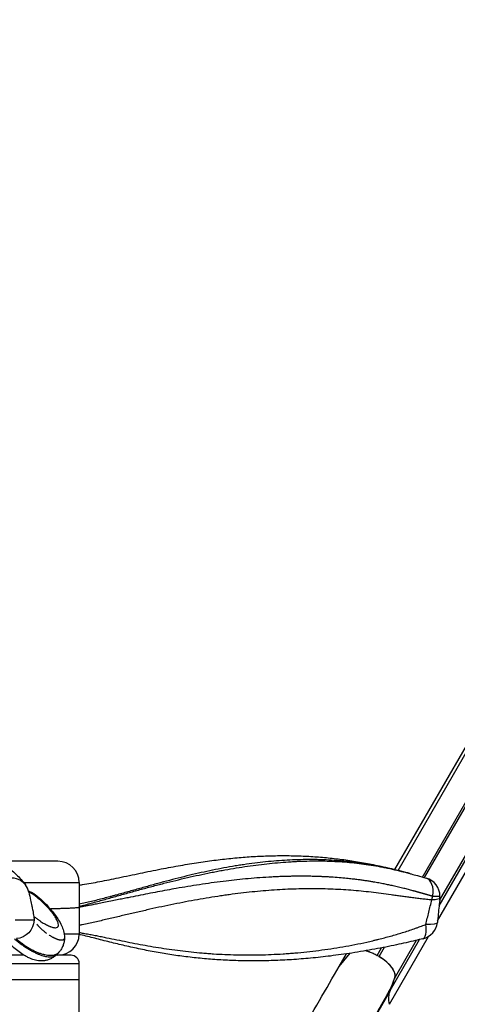
# Model space of a CAD drawing. Units: millimetres. Extents: x 97285 to 122571, y 266268 to 272128.
# Drawn here: x 99273 to 99810, y 270255 to 271461 of the extents above; entities that cross this region are included whole.
import ezdxf

# ---------------------------------------------------------------- set-up
doc = ezdxf.new("R2010")
doc.units = ezdxf.units.MM
doc.styles.get("Standard").update_dxf_attribs({"font": 'arial.ttf'})
doc.dimstyles.new('ISO-25', dxfattribs={"dimtxt": 2.5, "dimasz": 2.5, "dimexe": 1.25, "dimexo": 0.625, "dimtad": 1, "dimtxsty": 'Standard', "dimcen": 2.5, "dimadec": 0, "dimazin": 0, "dimtfac": 1, "dimtmove": 0, "dimatfit": 3, "dimfxl": 1, "dimarcsym": 0})

# ---------------------------------------------------------------- blocks, each defined once
blk = doc.blocks.new('*D2')
at = {"color": 0, "lineweight": -2, "transparency": 16777216}
for p, q in [((97708.5, 271744.8), (97708.5, 271866.1)), ((97928.5, 271864.8), (107060.6, 271864.8)), ((107280.6, 271744.8), (107280.6, 271866.1))]:
    blk.add_line(p, q, dxfattribs=at)
at = {"color": 0, "transparency": 16777216}
for points in [[(97928.5, 271901.5), (97928.5, 271828.2), (97708.5, 271864.8)], [(107060.6, 271901.5), (107060.6, 271828.2), (107280.6, 271864.8)]]:
    blk.add_solid(points, dxfattribs=at)
at = {"layer": 'Defpoints', "color": 0, "transparency": 16777216}
for p in [(107280.6, 271864.8), (107280.6, 270678.2), (97708.5, 268450.1)]:
    blk.add_point(p, dxfattribs=at)
at = {"color": 0, "transparency": 16777216, "insert": (102494.6, 271996.9), "char_height": 200, "attachment_point": 5}
blk.add_mtext('955', dxfattribs=at)
blk = doc.blocks.new('*D3')
at = {"color": 0, "lineweight": -2, "transparency": 16777216}
for p, q in [((97668.8, 271743.7), (97547.5, 271743.7)), ((97548.8, 271523.7), (97548.8, 266488.3)), ((97668.8, 266268.3), (97547.5, 266268.3))]:
    blk.add_line(p, q, dxfattribs=at)
at = {"color": 0, "transparency": 16777216}
for points in [[(97512.1, 271523.7), (97585.4, 271523.7), (97548.8, 271743.7)], [(97512.1, 266488.3), (97585.4, 266488.3), (97548.8, 266268.3)]]:
    blk.add_solid(points, dxfattribs=at)
at = {"layer": 'Defpoints', "color": 0, "transparency": 16777216}
for p in [(106650.6, 271743.7), (97548.8, 266268.3), (104213, 266268.3)]:
    blk.add_point(p, dxfattribs=at)
at = {"color": 0, "transparency": 16777216, "insert": (97416.6, 269006), "char_height": 200, "attachment_point": 5, "rotation": 90}
blk.add_mtext('550', dxfattribs=at)

msp = doc.modelspace()

# ---------------------------------------------------------------- linework, layer by layer
for p, q in [((99736.949, 270418.706), (100178.104, 271182.809)), ((99766.77, 270410.585), (100211.81, 271181.417)), ((99769.526, 270409.815), (100214.211, 271180.031)), ((99733.196, 270419.661), (100162.701, 271163.585)), ((99787.96, 270381.973), (100232.269, 271151.537)), ((99787.312, 270375.407), (100225.739, 271134.786)), ((99785.325, 270356.78), (100223.626, 271115.939)), ((99319.973, 270429.838), (99248.484, 270429.838)), ((99278.005, 270403.838), (99345.973, 270403.838)), ((99345.973, 270403.838), (99345.973, 270373.342)), ((99345.973, 270373.342), (99345.973, 270340.653)), ((99345.973, 270340.653), (99327.642, 270340.653)), ((99726.317, 270254.574), (99774.387, 270337.835)), ((99727.345, 270271.541), (99763.364, 270333.929)), ((99732.764, 270286.369), (99759.727, 270333.07)), ((99664.713, 270301.054), (99678.127, 270317.084)), ((99664.731, 270301.076), (99673.58, 270316.403)), ((99711.328, 270314.556), (99716.654, 270323.781)), ((99713.728, 270313.17), (99720.264, 270324.491)), ((99180.891, 270304.653), (99346.051, 270304.653)), ((99278.587, 270314.653), (99190.891, 270314.653)), ((99336.051, 270314.653), (99317.541, 270314.653)), ((99346.051, 270284.653), (99346.051, 270304.653)), ((99713.725, 270313.172), (99711.324, 270314.558)), ((99346.053, 270070.133), (99346.053, 270284.653)), ((99727.345, 270271.541), (99732.764, 270286.369)), ((99727.345, 270271.541), (99680.219, 270189.917))]:
    msp.add_line(p, q)
for centre, radius, start, end in [((99319.973, 270403.838), 26, 0, 90), ((99261.603, 270387.034), 23.285, 12.741777, 36.936928), ((99765.04, 270386.89), 23.285, 0, 74.359184), ((99765.04, 270386.89), 23.285, 354.583061, 0), ((99761.979, 270357.538), 23.285, 283.512699, 353.550104), ((99319.973, 270340.653), 26, 270, 0), ((99336.051, 270304.653), 10, 0, 90)]:
    msp.add_arc(centre, radius, start, end)
at = {"extrusion": (0, 0, -1)}
for centre, major_axis, ratio, start_param, end_param in [((99261.603, 270387.034), (-18.611, -13.993), 0.96135098, 2.1375822, 3.14159265), ((99765.04, 270386.89), (23.181, -2.198), 0.16136727, 0, 0.94463015), ((99267.726, 270357.682), (19.759, 12.319), 0.96720641, 0.57258876, 2.05400606), ((99267.726, 270357.682), (19.759, 12.319), 0.96720641, 0.3814327, 0.57258876), ((99761.979, 270357.538), (23.137, -2.616), 0.19098722, -0.00000227, 1.15302077), ((99815.797, 270225.505), (-86.603, 50), 0.5, -0.40204473, -0.08726646)]:
    msp.add_ellipse(centre, major_axis=major_axis, ratio=ratio, start_param=start_param, end_param=end_param, dxfattribs=at)
for centre, major_axis, ratio, start_param, end_param in [((99765.04, 270386.89), (-6.278, -22.423), 0.60012762, 1.73725982, 3.14158937), ((99765.04, 270386.89), (-6.278, -22.423), 0.60012762, 1.54613561, 1.73725982), ((99761.979, 270357.538), (5.441, -22.64), 0.33757968, -0.00000474, 1.26338633), ((99706.228, 270300.18), (25.981, -15), 0.5, 0.08726646, 1.57091901), ((99651.592, 270145.775), (151.163, 261.823), 0.00000001, -1.00701487, -1.00394157)]:
    msp.add_ellipse(centre, major_axis=major_axis, ratio=ratio, start_param=start_param, end_param=end_param)
for points, knots in [([(99208.504, 270429.051), (99209.564, 270430.123), (99210.728, 270431.111), (99213.188, 270432.851), (99214.485, 270433.604), (99217.113, 270434.852), (99218.446, 270435.347), (99221.078, 270436.11), (99222.379, 270436.373), (99224.92, 270436.717), (99226.157, 270436.789), (99228.58, 270436.794), (99229.755, 270436.714), (99232.088, 270436.439), (99233.227, 270436.23), (99235.54, 270435.699), (99236.692, 270435.363), (99239.142, 270434.537), (99240.393, 270434.036), (99243.07, 270432.843), (99244.47, 270432.134), (99247.7, 270430.35), (99249.505, 270429.235), (99253.451, 270426.601), (99255.61, 270425.036), (99259.821, 270421.744), (99261.846, 270420.06), (99266.037, 270416.368), (99268.253, 270414.309), (99272.424, 270410.136), (99274.349, 270408.107), (99277.632, 270404.321), (99278.944, 270402.716), (99280.213, 270401.029)], [0.01006381, 0.01006381, 0.01006381, 0.01006381, 8.19823072, 8.19823072, 16.41969584, 16.41969584, 24.69344235, 24.69344235, 33.1519987, 33.1519987, 42.01301735, 42.01301735, 51.59714118, 51.59714118, 62.34634557, 62.34634557, 74.8823187, 74.8823187, 90.44194995, 90.44194995, 109.6239442, 109.6239442, 135.49242423, 135.49242423, 166.1988663, 166.1988663, 193.87569639, 193.87569639, 223.1779846, 223.1779846, 248.57429919, 248.57429919, 265.54038856, 265.54038856, 265.54038856, 265.54038856]), ([(99345.973, 270400.584), (99347.316, 270400.794), (99348.659, 270401.008), (99357.112, 270402.386), (99364.193, 270403.672), (99378.995, 270406.526), (99386.711, 270408.102), (99403.182, 270411.52), (99411.929, 270413.369), (99429.324, 270416.979), (99437.974, 270418.741), (99454.534, 270421.967), (99462.454, 270423.441), (99477.753, 270426.117), (99485.141, 270427.331), (99499.649, 270429.531), (99506.775, 270430.524), (99520.788, 270432.278), (99527.676, 270433.045), (99541.24, 270434.36), (99547.919, 270434.911), (99561.228, 270435.811), (99567.86, 270436.158), (99580.992, 270436.633), (99587.494, 270436.763), (99600.418, 270436.812), (99606.842, 270436.73), (99619.662, 270436.353), (99626.062, 270436.055), (99638.804, 270435.239), (99645.15, 270434.721), (99657.849, 270433.461), (99664.201, 270432.714), (99676.925, 270430.992), (99683.296, 270430.011), (99696.12, 270427.806), (99702.572, 270426.575), (99715.699, 270423.839), (99722.371, 270422.321), (99736.559, 270418.853), (99744.073, 270416.871), (99751.58, 270414.782)], [5.71016716, 5.71016716, 5.71016716, 5.71016716, 10.00031392, 10.00031392, 32.73031451, 32.73031451, 57.72268858, 57.72268858, 86.34271796, 86.34271796, 114.93685711, 114.93685711, 141.37195277, 141.37195277, 166.27545437, 166.27545437, 190.52956021, 190.52956021, 214.23221166, 214.23221166, 237.47418236, 237.47418236, 260.82909712, 260.82909712, 284.03335705, 284.03335705, 307.27884901, 307.27884901, 330.77603134, 330.77603134, 354.4509991, 354.4509991, 378.53289814, 378.53289814, 403.09332062, 403.09332062, 428.36249453, 428.36249453, 454.87108227, 454.87108227, 485.08158678, 485.08158678, 485.08158678, 485.08158678]), ([(99751.578, 270414.783), (99749.841, 270415.266), (99748.105, 270415.741), (99742.577, 270417.223), (99738.782, 270418.198), (99731.169, 270420.058), (99727.351, 270420.942), (99721.595, 270422.198), (99719.671, 270422.604), (99715.815, 270423.393), (99713.883, 270423.775), (99708.072, 270424.884), (99704.178, 270425.573), (99696.346, 270426.848), (99692.406, 270427.435), (99684.477, 270428.503), (99680.487, 270428.985), (99668.433, 270430.271), (99660.287, 270430.915), (99647.882, 270431.55), (99643.716, 270431.707), (99638.468, 270431.833), (99637.416, 270431.855), (99635.309, 270431.891), (99632.144, 270431.936), (99628.966, 270431.948), (99618.342, 270431.92), (99609.749, 270431.672), (99592.36, 270430.729), (99583.565, 270430.033), (99565.76, 270428.196), (99556.752, 270427.056), (99546.489, 270425.528), (99545.347, 270425.355), (99543.06, 270425.002), (99539.627, 270424.462), (99536.185, 270423.894), (99529.292, 270422.72), (99524.683, 270421.887), (99515.435, 270420.125), (99510.797, 270419.195), (99501.489, 270417.245), (99496.82, 270416.225), (99487.45, 270414.099), (99482.749, 270412.993), (99473.313, 270410.705), (99468.578, 270409.522), (99459.073, 270407.089), (99454.302, 270405.838), (99444.723, 270403.279), (99439.914, 270401.972), (99430.256, 270399.316), (99425.407, 270397.967), (99415.665, 270395.245), (99410.772, 270393.873), (99400.94, 270391.13), (99396.001, 270389.759), (99389.797, 270388.063), (99388.555, 270387.725), (99386.067, 270387.052), (99384.821, 270386.716), (99381.081, 270385.714), (99378.583, 270385.053), (99371.072, 270383.094), (99366.045, 270381.823), (99358.473, 270379.998), (99355.944, 270379.403), (99350.936, 270378.259), (99348.457, 270377.709), (99345.973, 270377.176)], [0.048186004, 0.048186004, 0.048186004, 0.048186004, 0.0625, 0.0625, 0.09375, 0.09375, 0.125, 0.125, 0.140625, 0.140625, 0.15625, 0.15625, 0.1875, 0.1875, 0.21875, 0.21875, 0.25, 0.25, 0.3125, 0.3125, 0.34375, 0.34375, 0.3515625, 0.3515625, 0.359375, 0.375, 0.375, 0.4375, 0.4375, 0.5, 0.5, 0.5625, 0.5625, 0.5703125, 0.5703125, 0.578125, 0.59375, 0.59375, 0.625, 0.625, 0.65625, 0.65625, 0.6875, 0.6875, 0.71875, 0.71875, 0.75, 0.75, 0.78125, 0.78125, 0.8125, 0.8125, 0.84375, 0.84375, 0.875, 0.875, 0.90625, 0.90625, 0.9140625, 0.9140625, 0.921875, 0.921875, 0.9375, 0.9375, 0.96875, 0.96875, 0.984375, 0.984375, 0.999628768, 0.999628768, 0.999628768, 0.999628768]), ([(99345.973, 270374.687), (99348.45, 270375.302), (99350.922, 270375.931), (99355.913, 270377.227), (99358.432, 270377.894), (99363.462, 270379.243), (99365.973, 270379.925), (99370.985, 270381.299), (99373.487, 270381.99), (99380.983, 270384.072), (99385.965, 270385.47), (99393.418, 270387.559), (99395.899, 270388.255), (99400.854, 270389.641), (99403.328, 270390.332), (99410.739, 270392.394), (99415.666, 270393.755), (99425.494, 270396.436), (99430.391, 270397.754), (99440.149, 270400.338), (99445.011, 270401.603), (99454.701, 270404.072), (99459.529, 270405.275), (99473.963, 270408.786), (99483.518, 270410.991), (99497.75, 270414.067), (99502.478, 270415.053), (99509.544, 270416.473), (99513.071, 270417.167), (99516.589, 270417.838), (99518.932, 270418.28), (99520.102, 270418.499), (99530.624, 270420.44), (99539.866, 270421.987), (99558.132, 270424.706), (99567.156, 270425.877), (99584.992, 270427.825), (99593.803, 270428.602), (99604.687, 270429.314), (99606.857, 270429.443), (99610.103, 270429.618), (99611.184, 270429.673), (99613.342, 270429.776), (99614.419, 270429.825), (99619.795, 270430.05), (99624.058, 270430.176), (99632.512, 270430.321), (99636.703, 270430.34), (99645.015, 270430.269), (99649.136, 270430.179), (99657.314, 270429.889), (99661.371, 270429.69), (99669.424, 270429.181), (99673.42, 270428.871), (99681.358, 270428.14), (99685.3, 270427.719), (99693.137, 270426.765), (99697.032, 270426.232), (99704.786, 270425.056), (99708.644, 270424.412), (99714.412, 270423.363), (99716.332, 270423), (99720.167, 270422.246), (99722.083, 270421.856), (99727.826, 270420.644), (99731.645, 270419.784), (99739.287, 270417.966), (99743.109, 270417.007), (99748.865, 270415.503), (99750.787, 270414.991), (99752.847, 270414.433), (99752.978, 270414.397), (99753.11, 270414.362)], [0.000356206, 0.000356206, 0.000356206, 0.000356206, 0.015625, 0.015625, 0.03125, 0.03125, 0.046875, 0.046875, 0.0625, 0.0625, 0.09375, 0.09375, 0.109375, 0.109375, 0.125, 0.125, 0.15625, 0.15625, 0.1875, 0.1875, 0.21875, 0.21875, 0.25, 0.25, 0.3125, 0.3125, 0.34375, 0.34375, 0.359375, 0.3671875, 0.3671875, 0.375, 0.375, 0.4375, 0.4375, 0.5, 0.5, 0.5625, 0.5625, 0.578125, 0.578125, 0.5859375, 0.5859375, 0.59375, 0.59375, 0.625, 0.625, 0.65625, 0.65625, 0.6875, 0.6875, 0.71875, 0.71875, 0.75, 0.75, 0.78125, 0.78125, 0.8125, 0.8125, 0.84375, 0.84375, 0.859375, 0.859375, 0.875, 0.875, 0.90625, 0.90625, 0.9375, 0.9375, 0.953125, 0.953125, 0.954190374, 0.954190374, 0.954190374, 0.954190374]), ([(99779.351, 270386.89), (99779.177, 270386.941), (99778.829, 270387.042), (99778.305, 270387.195), (99777.777, 270387.35), (99777.244, 270387.505), (99776.706, 270387.662), (99776.164, 270387.819), (99775.617, 270387.978), (99775.066, 270388.139), (99774.51, 270388.3), (99773.95, 270388.463), (99773.385, 270388.626), (99772.816, 270388.791), (99772.242, 270388.957), (99771.663, 270389.124), (99771.08, 270389.292), (99770.493, 270389.462), (99769.9, 270389.632), (99769.304, 270389.804), (99768.702, 270389.976), (99768.096, 270390.15), (99767.485, 270390.324), (99766.87, 270390.499), (99766.25, 270390.676), (99765.625, 270390.853), (99764.996, 270391.032), (99764.361, 270391.211), (99763.723, 270391.391), (99763.079, 270391.572), (99762.431, 270391.753), (99761.778, 270391.936), (99761.121, 270392.119), (99760.459, 270392.303), (99759.792, 270392.487), (99759.12, 270392.673), (99758.444, 270392.859), (99757.762, 270393.045), (99757.076, 270393.233), (99756.385, 270393.42), (99755.69, 270393.609), (99753.438, 270394.216), (99749.496, 270395.258), (99743.73, 270396.724), (99737.536, 270398.229), (99731.437, 270399.63), (99725.458, 270400.926), (99719.629, 270402.119), (99713.446, 270403.302), (99707.734, 270404.313), (99702.537, 270405.171), (99697.898, 270405.891), (99693.011, 270406.6), (99687.871, 270407.29), (99682.082, 270408.004), (99675.234, 270408.759), (99666.901, 270409.553), (99658.83, 270410.178), (99651.782, 270410.618), (99646.544, 270410.891), (99642.072, 270411.086), (99638.382, 270411.219), (99635.482, 270411.307), (99633.382, 270411.361), (99631.151, 270411.412), (99628.533, 270411.463), (99625.267, 270411.509), (99622.037, 270411.537), (99618.843, 270411.548), (99615.688, 270411.542), (99612.573, 270411.522), (99609.499, 270411.487), (99606.466, 270411.439), (99603.474, 270411.377), (99600.525, 270411.303), (99597.618, 270411.218), (99594.754, 270411.122), (99591.933, 270411.016), (99589.155, 270410.901), (99586.421, 270410.776), (99583.731, 270410.644), (99581.086, 270410.504), (99574.526, 270410.135), (99564.146, 270409.433), (99550.001, 270408.222), (99536.26, 270406.821), (99522.33, 270405.192), (99508.138, 270403.328), (99493.612, 270401.217), (99479.311, 270398.957), (99466.052, 270396.711), (99453.696, 270394.507), (99442.098, 270392.354), (99430.284, 270390.083), (99418.256, 270387.706), (99408.051, 270385.649), (99399.492, 270383.912), (99392.392, 270382.468), (99384.507, 270380.867), (99377.757, 270379.508), (99372.482, 270378.461), (99369.016, 270377.779), (99365.759, 270377.145), (99362.711, 270376.56), (99359.872, 270376.022), (99357.243, 270375.532), (99354.824, 270375.089), (99352.614, 270374.691), (99350.614, 270374.337), (99348.823, 270374.025), (99347.3, 270373.764), (99346.373, 270373.607), (99345.973, 270373.54)], [0, 0, 0, 0, 0.001310312, 0.002633203, 0.003968701, 0.005316836, 0.006677639, 0.008051138, 0.009437365, 0.010836348, 0.012248118, 0.013672705, 0.015110138, 0.016560448, 0.018023663, 0.019499814, 0.02098893, 0.022491039, 0.024006171, 0.025534354, 0.027075617, 0.028629988, 0.030197494, 0.031778164, 0.033372023, 0.034979099, 0.036599418, 0.038232961, 0.039879715, 0.041539705, 0.043212954, 0.044899485, 0.04659932, 0.048312483, 0.050038994, 0.051778875, 0.053532146, 0.055298828, 0.05707894, 0.058872502, 0.060679532, 0.062500049, 0.076423844, 0.091475223, 0.107664433, 0.125000098, 0.13931088, 0.154497032, 0.170559854, 0.187500214, 0.198828324, 0.210741382, 0.223240388, 0.236326387, 0.250000524, 0.267247781, 0.2880754, 0.312500781, 0.327225646, 0.340027009, 0.350899086, 0.359836683, 0.366835293, 0.371891221, 0.375001697, 0.382917156, 0.390723607, 0.398420967, 0.406008939, 0.413481662, 0.42083672, 0.428074378, 0.435194887, 0.442198488, 0.449085405, 0.45585585, 0.462510022, 0.469048106, 0.475470271, 0.481776677, 0.487967469, 0.494042778, 0.500002726, 0.533067806, 0.564914645, 0.595556216, 0.625001533, 0.657322254, 0.688918201, 0.719806321, 0.750000141, 0.774297855, 0.798947523, 0.823951592, 0.849309537, 0.874999668, 0.88821733, 0.903046023, 0.919477254, 0.937499704, 0.945117732, 0.952295201, 0.959032644, 0.965330692, 0.971190073, 0.976611606, 0.981596191, 0.986144797, 0.99025844, 0.993938164, 0.997185013, 0.999647739, 0.999647739, 0.999647739, 0.999647739]), ([(99753.11, 270414.361), (99755.632, 270413.676), (99758.16, 270412.981), (99764.216, 270411.302), (99767.754, 270410.311), (99771.318, 270409.313)], [0, 0, 0, 0, 10.0001057, 10.0001057, 23.88420548, 23.88420548, 23.88420548, 23.88420548]), ([(99284.012, 270393.357), (99284.461, 270393.229), (99284.904, 270393.088), (99285.966, 270392.711), (99286.58, 270392.461), (99287.484, 270392.045), (99287.783, 270391.899), (99288.227, 270391.669), (99288.374, 270391.591), (99288.668, 270391.43), (99288.813, 270391.348), (99289.531, 270390.934), (99290.084, 270390.579), (99290.619, 270390.201)], [0.081213063, 0.081213063, 0.081213063, 0.081213063, 0.125, 0.125, 0.1875, 0.1875, 0.21875, 0.21875, 0.234375, 0.234375, 0.25, 0.25, 0.31204511, 0.31204511, 0.31204511, 0.31204511]), ([(99290.5, 270362.002), (99290.783, 270361.857), (99291.077, 270361.683), (99291.694, 270361.29), (99292.015, 270361.071), (99292.684, 270360.602), (99293.032, 270360.351), (99293.751, 270359.829), (99294.122, 270359.557), (99294.885, 270359.001), (99295.276, 270358.716), (99296.074, 270358.141), (99296.481, 270357.851), (99297.308, 270357.269), (99297.728, 270356.978), (99298.576, 270356.4), (99299.004, 270356.113), (99300.295, 270355.264), (99301.166, 270354.713), (99302.903, 270353.661), (99303.769, 270353.161), (99305.476, 270352.225), (99306.316, 270351.79), (99307.955, 270350.991), (99308.753, 270350.629), (99309.909, 270350.144), (99310.288, 270349.993), (99310.844, 270349.781), (99311.028, 270349.712), (99311.391, 270349.581), (99311.57, 270349.518), (99312.457, 270349.216), (99313.133, 270349.016), (99314.409, 270348.702), (99315.009, 270348.587), (99316.127, 270348.446), (99316.645, 270348.418), (99318.067, 270348.468), (99318.838, 270348.676), (99319.706, 270349.253), (99319.947, 270349.489), (99320.234, 270349.909), (99320.318, 270350.06), (99320.459, 270350.384), (99320.517, 270350.557), (99320.743, 270351.475), (99320.718, 270352.381), (99320.246, 270354.522), (99319.8, 270355.757), (99318.476, 270358.542), (99317.598, 270360.092), (99316.222, 270362.214), (99315.933, 270362.648), (99315.478, 270363.312), (99315.323, 270363.536), (99315.006, 270363.988), (99314.844, 270364.215), (99314.016, 270365.365), (99313.298, 270366.319), (99311.75, 270368.287), (99310.919, 270369.302), (99309.141, 270371.389), (99308.194, 270372.461), (99306.179, 270374.653), (99305.111, 270375.774), (99302.847, 270378.053), (99301.651, 270379.212), (99299.12, 270381.554), (99297.786, 270382.737), (99296.024, 270384.215), (99295.667, 270384.511), (99294.943, 270385.102), (99294.576, 270385.397), (99293.46, 270386.281), (99292.697, 270386.867), (99291.131, 270388.029), (99290.327, 270388.605), (99288.677, 270389.74), (99287.831, 270390.299), (99286.092, 270391.391), (99285.2, 270391.925), (99284.271, 270392.447), (99284.259, 270392.454), (99284.246, 270392.461)], [0, 0, 0, 0, 0.015625, 0.015625, 0.03125, 0.03125, 0.046875, 0.046875, 0.0625, 0.0625, 0.078125, 0.078125, 0.09375, 0.09375, 0.109375, 0.109375, 0.125, 0.125, 0.15625, 0.15625, 0.1875, 0.1875, 0.21875, 0.21875, 0.25, 0.25, 0.265625, 0.265625, 0.2734375, 0.2734375, 0.28125, 0.28125, 0.3125, 0.3125, 0.34375, 0.34375, 0.375, 0.375, 0.4375, 0.4375, 0.46875, 0.46875, 0.484375, 0.484375, 0.5, 0.5, 0.5625, 0.5625, 0.625, 0.625, 0.6875, 0.6875, 0.703125, 0.703125, 0.7109375, 0.7109375, 0.71875, 0.71875, 0.75, 0.75, 0.78125, 0.78125, 0.8125, 0.8125, 0.84375, 0.84375, 0.875, 0.875, 0.90625, 0.90625, 0.9140625, 0.9140625, 0.921875, 0.921875, 0.9375, 0.9375, 0.953125, 0.953125, 0.96875, 0.96875, 0.984375, 0.984375, 0.984589126, 0.984589126, 0.984589126, 0.984589126]), ([(99284.314, 270392.17), (99285.049, 270388.919), (99285.768, 270385.664), (99287.004, 270379.921), (99287.528, 270377.435), (99288.042, 270374.947)], [0, 0, 0, 0, 10.00013131, 10.00013131, 17.62176545, 17.62176545, 17.62176545, 17.62176545]), ([(99290.619, 270390.201), (99291.678, 270389.453), (99292.699, 270388.687), (99295.459, 270386.515), (99297.113, 270385.092), (99300.084, 270382.411), (99301.501, 270381.068), (99304.891, 270377.708), (99306.757, 270375.729), (99310.18, 270371.922), (99311.756, 270370.074), (99314.932, 270366.14), (99316.496, 270364.063), (99319.215, 270360.193), (99320.445, 270358.312), (99322.903, 270354.155), (99324.103, 270351.872), (99325.992, 270347.323), (99326.738, 270345.173), (99327.641, 270340.952), (99327.912, 270339.093), (99327.977, 270336.723), (99327.981, 270336.456), (99327.981, 270336.185)], [0, 0, 0, 0, 10.00074861, 10.00074861, 28.10669556, 28.10669556, 45.58257281, 45.58257281, 71.9750653, 71.9750653, 97.00086662, 97.00086662, 125.99283873, 125.99283873, 152.80436155, 152.80436155, 184.83826481, 184.83826481, 209.96351353, 209.96351353, 226.49608044, 226.49608044, 228.56204129, 228.56204129, 228.56204129, 228.56204129]), ([(99778.338, 270382.571), (99776.196, 270382.716), (99774.064, 270382.89), (99769.818, 270383.283), (99767.704, 270383.502), (99763.495, 270383.972), (99761.399, 270384.222), (99757.225, 270384.744), (99755.146, 270385.016), (99751.002, 270385.572), (99748.937, 270385.857), (99744.817, 270386.432), (99742.763, 270386.722), (99738.662, 270387.303), (99736.615, 270387.594), (99732.527, 270388.172), (99730.485, 270388.459), (99724.364, 270389.308), (99720.289, 270389.859), (99712.132, 270390.91), (99708.051, 270391.41), (99699.87, 270392.345), (99695.77, 270392.781), (99687.541, 270393.578), (99683.412, 270393.941), (99675.115, 270394.587), (99670.949, 270394.87), (99662.57, 270395.354), (99658.359, 270395.555), (99649.887, 270395.871), (99645.626, 270395.987), (99637.05, 270396.13), (99632.734, 270396.159), (99626.218, 270396.135), (99624.039, 270396.116), (99620.759, 270396.071), (99619.663, 270396.054), (99617.469, 270396.013), (99616.37, 270395.989), (99610.867, 270395.859), (99606.443, 270395.71), (99593.107, 270395.133), (99584.129, 270394.573), (99565.987, 270393.108), (99556.824, 270392.203), (99542.934, 270390.596), (99538.28, 270390.018), (99531.262, 270389.09), (99527.744, 270388.611), (99524.212, 270388.108), (99521.854, 270387.768), (99520.673, 270387.596), (99510.041, 270386.021), (99500.531, 270384.467), (99486.175, 270381.92), (99481.374, 270381.035), (99471.74, 270379.198), (99466.907, 270378.245), (99457.207, 270376.276), (99452.34, 270375.259), (99442.57, 270373.168), (99437.667, 270372.093), (99430.284, 270370.442), (99427.818, 270369.886), (99422.875, 270368.761), (99420.398, 270368.193), (99412.957, 270366.474), (99407.981, 270365.309), (99400.491, 270363.545), (99397.99, 270362.955), (99392.978, 270361.771), (99390.469, 270361.177), (99385.443, 270359.992), (99382.926, 270359.4), (99377.884, 270358.222), (99375.358, 270357.635), (99370.297, 270356.472), (99367.762, 270355.896), (99362.679, 270354.76), (99360.131, 270354.201), (99355.023, 270353.107), (99352.462, 270352.572), (99348.588, 270351.793), (99347.281, 270351.536), (99345.973, 270351.283)], [0, 0, 0, 0, 0.015625, 0.015625, 0.03125, 0.03125, 0.046875, 0.046875, 0.0625, 0.0625, 0.078125, 0.078125, 0.09375, 0.09375, 0.109375, 0.109375, 0.125, 0.125, 0.15625, 0.15625, 0.1875, 0.1875, 0.21875, 0.21875, 0.25, 0.25, 0.28125, 0.28125, 0.3125, 0.3125, 0.34375, 0.34375, 0.375, 0.375, 0.390625, 0.390625, 0.3984375, 0.3984375, 0.40625, 0.40625, 0.4375, 0.4375, 0.5, 0.5, 0.5625, 0.5625, 0.59375, 0.59375, 0.609375, 0.6171875, 0.6171875, 0.625, 0.625, 0.6875, 0.6875, 0.71875, 0.71875, 0.75, 0.75, 0.78125, 0.78125, 0.8125, 0.8125, 0.828125, 0.828125, 0.84375, 0.84375, 0.875, 0.875, 0.890625, 0.890625, 0.90625, 0.90625, 0.921875, 0.921875, 0.9375, 0.9375, 0.953125, 0.953125, 0.96875, 0.96875, 0.984375, 0.984375, 0.992306242, 0.992306242, 0.992306242, 0.992306242]), ([(99770.91, 270352.438), (99772.169, 270357.437), (99773.426, 270362.445), (99775.289, 270369.976), (99775.907, 270372.49), (99777.131, 270377.524), (99777.738, 270380.046), (99778.338, 270382.571)], [0, 0, 0, 0, 0.5, 0.5, 0.75, 0.75, 1, 1, 1, 1]), ([(99788.325, 270386.89), (99788.325, 270386.89), (99788.324, 270386.89), (99788.304, 270386.89), (99788.16, 270386.89), (99787.628, 270386.89), (99787.239, 270386.89), (99786.23, 270386.89), (99785.609, 270386.89), (99784.154, 270386.89), (99783.32, 270386.89), (99781.467, 270386.89), (99780.447, 270386.89), (99779.351, 270386.89)], [0.365506401, 0.365506401, 0.365506401, 0.365506401, 0.375, 0.375, 0.5, 0.5, 0.625, 0.625, 0.75, 0.75, 0.875, 0.875, 1, 1, 1, 1]), ([(99788.221, 270384.692), (99787.91, 270381.416), (99787.589, 270378.143), (99786.583, 270368.208), (99785.866, 270361.557), (99785.116, 270354.922)], [0, 0, 0, 0, 10.00019648, 10.00019648, 30.39853146, 30.39853146, 30.39853146, 30.39853146]), ([(99288.042, 270374.947), (99288.412, 270373.155), (99288.77, 270371.361), (99289.602, 270367.048), (99290.064, 270364.527), (99290.5, 270362.002)], [0.571670871, 0.571670871, 0.571670871, 0.571670871, 0.75, 0.75, 1, 1, 1, 1]), ([(99345.973, 270373.342), (99345.973, 270373.339), (99345.972, 270373.332), (99345.971, 270373.323), (99345.968, 270373.314), (99345.964, 270373.304), (99345.958, 270373.295), (99345.952, 270373.285), (99345.944, 270373.276), (99345.935, 270373.266), (99345.924, 270373.257), (99345.913, 270373.247), (99345.899, 270373.238), (99345.885, 270373.228), (99345.869, 270373.219), (99345.852, 270373.209), (99345.833, 270373.199), (99345.813, 270373.19), (99345.792, 270373.18), (99345.769, 270373.171), (99345.744, 270373.161), (99345.718, 270373.152), (99345.691, 270373.142), (99345.662, 270373.132), (99345.631, 270373.123), (99345.599, 270373.113), (99345.565, 270373.104), (99345.53, 270373.094), (99345.493, 270373.084), (99345.454, 270373.075), (99345.414, 270373.065), (99345.372, 270373.055), (99345.328, 270373.046), (99345.283, 270373.036), (99345.235, 270373.026), (99345.186, 270373.017), (99345.136, 270373.007), (99345.083, 270372.997), (99345.029, 270372.988), (99344.972, 270372.978), (99344.914, 270372.968), (99344.854, 270372.958), (99344.792, 270372.949), (99344.728, 270372.939), (99344.663, 270372.929), (99344.595, 270372.919), (99344.525, 270372.91), (99344.453, 270372.9), (99344.38, 270372.89), (99344.078, 270372.851), (99343.428, 270372.778), (99342.19, 270372.668), (99340.446, 270372.542), (99338.068, 270372.401), (99335.321, 270372.264), (99332.473, 270372.14), (99329.866, 270372.034), (99327.3, 270371.936), (99324.828, 270371.846), (99322.494, 270371.764), (99320.336, 270371.69), (99318.767, 270371.636), (99317.746, 270371.601), (99317.205, 270371.583), (99316.664, 270371.565), (99316.123, 270371.546), (99315.583, 270371.528), (99315.043, 270371.51), (99314.505, 270371.491), (99313.966, 270371.473), (99313.429, 270371.455), (99312.893, 270371.437), (99312.359, 270371.418), (99311.825, 270371.4), (99311.293, 270371.382), (99310.897, 270371.368), (99310.679, 270371.361), (99310.638, 270371.36)], [0.054930116, 0.054930116, 0.054930116, 0.054930116, 0.058017648, 0.061232152, 0.064462751, 0.067709445, 0.070972233, 0.074251117, 0.077546096, 0.080857169, 0.084184338, 0.087527602, 0.090886961, 0.094262415, 0.097653965, 0.101061609, 0.10448535, 0.107925185, 0.111381116, 0.114853143, 0.118341265, 0.121845482, 0.125365795, 0.128902204, 0.132454709, 0.136023309, 0.139608005, 0.143208797, 0.146825684, 0.150458668, 0.154107747, 0.157772923, 0.161454194, 0.165151561, 0.168865025, 0.172594584, 0.17634024, 0.180101992, 0.18387984, 0.187673784, 0.191483824, 0.195309961, 0.199152194, 0.203010524, 0.206884949, 0.210775471, 0.21468209, 0.218604805, 0.222543617, 0.226498525, 0.265799753, 0.312800275, 0.367499145, 0.429895256, 0.49998734, 0.550844647, 0.597774395, 0.640776339, 0.679850252, 0.714995929, 0.74621319, 0.773501876, 0.780946138, 0.788333168, 0.795662968, 0.802935536, 0.810150874, 0.817308981, 0.824409858, 0.831453506, 0.838439923, 0.845369111, 0.852241069, 0.859055799, 0.865813299, 0.872513571, 0.874057617, 0.874057617, 0.874057617, 0.874057617]), ([(99290.789, 270357.682), (99290.598, 270357.682), (99290.283, 270357.682), (99289.416, 270357.682), (99288.864, 270357.682), (99287.54, 270357.682), (99286.769, 270357.682), (99285.031, 270357.682), (99284.064, 270357.682), (99281.967, 270357.682), (99280.837, 270357.682), (99278.449, 270357.682), (99277.191, 270357.682), (99274.587, 270357.682), (99273.242, 270357.682), (99270.506, 270357.682), (99269.116, 270357.682), (99267.726, 270357.682)], [0, 0, 0, 0, 0.125, 0.125, 0.25, 0.25, 0.375, 0.375, 0.5, 0.5, 0.625, 0.625, 0.75, 0.75, 0.875, 0.875, 1, 1, 1, 1]), ([(99306.404, 270341.321), (99305.885, 270341.699), (99304.866, 270342.464), (99303.368, 270343.653), (99301.818, 270344.95), (99300.24, 270346.353), (99298.657, 270347.86), (99297.218, 270349.323), (99296.147, 270350.49), (99295.392, 270351.356), (99294.904, 270351.931), (99294.547, 270352.363), (99294.353, 270352.603), (99294.313, 270352.653)], [0.82957688, 0.82957688, 0.82957688, 0.82957688, 0.845530378, 0.860710019, 0.874999578, 0.892409729, 0.90862504, 0.923651465, 0.937499793, 0.943110418, 0.94855929, 0.95384715, 0.955242019, 0.955242019, 0.955242019, 0.955242019]), ([(99345.973, 270342.591), (99346.759, 270342.461), (99347.544, 270342.33), (99350.431, 270341.841), (99352.527, 270341.474), (99356.711, 270340.72), (99358.799, 270340.334), (99362.969, 270339.546), (99365.052, 270339.144), (99369.216, 270338.329), (99371.298, 270337.915), (99375.462, 270337.08), (99377.545, 270336.659), (99383.798, 270335.387), (99387.974, 270334.53), (99396.355, 270332.822), (99400.559, 270331.971), (99409.004, 270330.293), (99413.246, 270329.466), (99421.772, 270327.854), (99426.057, 270327.068), (99434.675, 270325.549), (99439.008, 270324.816), (99447.726, 270323.415), (99452.11, 270322.745), (99460.933, 270321.479), (99465.372, 270320.882), (99474.304, 270319.766), (99478.798, 270319.247), (99487.843, 270318.295), (99492.394, 270317.861), (99498.119, 270317.374), (99499.266, 270317.28), (99501.563, 270317.097), (99502.713, 270317.008), (99506.17, 270316.75), (99508.478, 270316.589), (99520.045, 270315.847), (99529.372, 270315.443), (99548.169, 270315.032), (99557.64, 270315.025), (99576.719, 270315.422), (99586.329, 270315.826), (99598.425, 270316.597), (99600.848, 270316.764), (99604.489, 270317.035), (99605.704, 270317.129), (99608.133, 270317.323), (99609.349, 270317.423), (99615.426, 270317.941), (99620.293, 270318.408), (99630.038, 270319.449), (99634.915, 270320.023), (99644.679, 270321.279), (99649.565, 270321.961), (99659.345, 270323.436), (99664.238, 270324.228), (99674.03, 270325.927), (99678.928, 270326.833), (99688.727, 270328.764), (99693.628, 270329.789), (99700.977, 270331.419), (99703.427, 270331.978), (99707.101, 270332.841), (99708.325, 270333.133), (99710.773, 270333.724), (99711.996, 270334.024), (99718.107, 270335.542), (99722.983, 270336.822), (99730.273, 270338.847), (99732.698, 270339.539), (99737.54, 270340.961), (99739.956, 270341.691), (99744.776, 270343.188), (99747.18, 270343.957), (99751.975, 270345.535), (99754.365, 270346.345), (99757.939, 270347.593), (99759.128, 270348.015), (99761.501, 270348.869), (99762.685, 270349.301), (99766.226, 270350.616), (99768.575, 270351.515), (99770.91, 270352.438)], [0.04104956, 0.04104956, 0.04104956, 0.04104956, 0.046875, 0.046875, 0.0625, 0.0625, 0.078125, 0.078125, 0.09375, 0.09375, 0.109375, 0.109375, 0.125, 0.125, 0.15625, 0.15625, 0.1875, 0.1875, 0.21875, 0.21875, 0.25, 0.25, 0.28125, 0.28125, 0.3125, 0.3125, 0.34375, 0.34375, 0.375, 0.375, 0.40625, 0.40625, 0.4140625, 0.4140625, 0.421875, 0.421875, 0.4375, 0.4375, 0.5, 0.5, 0.5625, 0.5625, 0.625, 0.625, 0.640625, 0.640625, 0.6484375, 0.6484375, 0.65625, 0.65625, 0.6875, 0.6875, 0.71875, 0.71875, 0.75, 0.75, 0.78125, 0.78125, 0.8125, 0.8125, 0.84375, 0.84375, 0.859375, 0.859375, 0.8671875, 0.8671875, 0.875, 0.875, 0.90625, 0.90625, 0.921875, 0.921875, 0.9375, 0.9375, 0.953125, 0.953125, 0.96875, 0.96875, 0.9765625, 0.9765625, 0.984375, 0.984375, 1, 1, 1, 1]), ([(99318.464, 270315.545), (99317.405, 270314.469), (99316.242, 270313.481), (99313.79, 270311.742), (99312.499, 270310.991), (99309.88, 270309.742), (99308.55, 270309.245), (99305.919, 270308.477), (99304.617, 270308.211), (99302.07, 270307.862), (99300.829, 270307.787), (99298.397, 270307.779), (99297.217, 270307.858), (99294.876, 270308.132), (99293.733, 270308.34), (99291.417, 270308.87), (99290.264, 270309.206), (99287.812, 270310.031), (99286.561, 270310.532), (99283.883, 270311.724), (99282.483, 270312.432), (99279.253, 270314.214), (99277.449, 270315.327), (99273.503, 270317.958), (99271.345, 270319.522), (99267.136, 270322.81), (99265.11, 270324.493), (99260.92, 270328.183), (99258.705, 270330.24), (99254.534, 270334.411), (99252.608, 270336.44), (99249.316, 270340.235), (99247.996, 270341.85), (99246.719, 270343.548)], [0, 0, 0, 0, 8.18108089, 8.18108089, 16.3946417, 16.3946417, 24.67813392, 24.67813392, 33.16624704, 33.16624704, 42.06749162, 42.06749162, 51.68959321, 51.68959321, 62.46509009, 62.46509009, 75.01059248, 75.01059248, 90.57150539, 90.57150539, 109.75208989, 109.75208989, 135.60743534, 135.60743534, 166.30905727, 166.30905727, 193.98950646, 193.98950646, 223.29708042, 223.29708042, 248.71672689, 248.71672689, 265.79445486, 265.79445486, 265.79445486, 265.79445486]), ([(99327.984, 270336.185), (99327.983, 270335.972), (99327.934, 270335.203), (99327.64, 270334.429), (99327.118, 270333.845), (99326.707, 270333.537), (99326.187, 270333.287), (99325.545, 270333.109), (99324.767, 270333.019), (99323.841, 270333.031), (99322.857, 270333.149), (99321.857, 270333.349), (99320.887, 270333.6), (99319.85, 270333.924), (99318.932, 270334.252), (99318.166, 270334.551), (99317.576, 270334.796), (99316.973, 270335.058), (99316.356, 270335.339), (99315.728, 270335.638), (99315.088, 270335.955), (99314.436, 270336.289), (99313.601, 270336.733), (99312.587, 270337.296), (99311.403, 270337.991), (99310.289, 270338.678), (99309.566, 270339.144), (99309.231, 270339.363)], [0.440281158, 0.440281158, 0.440281158, 0.440281158, 0.456047403, 0.499996867, 0.515097296, 0.531119914, 0.548060655, 0.565918738, 0.584693914, 0.604386492, 0.62499732, 0.64057553, 0.656184388, 0.671824904, 0.687497911, 0.69536852, 0.70322308, 0.711061619, 0.718884145, 0.726690643, 0.73448082, 0.742250699, 0.74999895, 0.763841874, 0.777011215, 0.789509205, 0.80015293, 0.80015293, 0.80015293, 0.80015293]), ([(99767.42, 270334.897), (99764.363, 270334.163), (99761.298, 270333.436), (99750.565, 270330.929), (99742.857, 270329.198), (99726.283, 270325.665), (99717.406, 270323.886), (99699.126, 270320.484), (99689.72, 270318.876), (99671.61, 270316.072), (99662.903, 270314.855), (99646.035, 270312.764), (99637.872, 270311.873), (99621.951, 270310.38), (99614.19, 270309.769), (99598.936, 270308.798), (99591.439, 270308.433), (99576.679, 270307.942), (99569.412, 270307.809), (99555.018, 270307.764), (99547.887, 270307.851), (99533.789, 270308.241), (99526.818, 270308.541), (99513.046, 270309.349), (99506.242, 270309.853), (99492.757, 270311.062), (99486.077, 270311.765), (99472.832, 270313.361), (99466.268, 270314.255), (99453.267, 270316.22), (99446.829, 270317.29), (99433.983, 270319.603), (99427.576, 270320.849), (99414.815, 270323.496), (99408.464, 270324.9), (99395.916, 270327.803), (99389.715, 270329.303), (99377.397, 270332.362), (99371.278, 270333.92), (99359.281, 270336.966), (99353.402, 270338.455), (99347.06, 270339.992), (99346.515, 270340.124), (99345.97, 270340.254)], [0, 0, 0, 0, 10.00021971, 10.00021971, 34.92766151, 34.92766151, 63.46152938, 63.46152938, 93.624372, 93.624372, 121.55408592, 121.55408592, 147.82106928, 147.82106928, 172.90907907, 172.90907907, 197.29971593, 197.29971593, 221.13854644, 221.13854644, 244.75812717, 244.75812717, 268.11588325, 268.11588325, 291.22523078, 291.22523078, 314.26422738, 314.26422738, 337.29110191, 337.29110191, 360.31463941, 360.31463941, 383.70819871, 383.70819871, 407.44734026, 407.44734026, 431.21965735, 431.21965735, 455.3383205, 455.3383205, 479.19246254, 479.19246254, 481.44083578, 481.44083578, 481.44083578, 481.44083578]), ([(99266.689, 270334.93), (99267.33, 270334.349), (99267.985, 270333.775), (99269.316, 270332.644), (99269.99, 270332.087), (99271.352, 270330.991), (99272.04, 270330.453), (99273.421, 270329.395), (99274.116, 270328.877), (99276.204, 270327.352), (99277.602, 270326.378), (99280.384, 270324.519), (99281.768, 270323.635), (99283.821, 270322.38), (99284.502, 270321.974), (99285.854, 270321.185), (99286.524, 270320.804), (99288.52, 270319.696), (99289.827, 270319.007), (99292.386, 270317.732), (99293.639, 270317.145), (99296.081, 270316.077), (99297.27, 270315.595), (99300.737, 270314.31), (99302.911, 270313.666), (99305.938, 270313.029), (99306.908, 270312.872), (99308.07, 270312.746), (99308.299, 270312.724), (99308.753, 270312.687), (99309.426, 270312.643), (99310.074, 270312.63), (99312.179, 270312.657), (99313.685, 270312.903), (99316.318, 270313.844), (99317.445, 270314.539), (99318.406, 270315.486), (99318.437, 270315.517), (99318.468, 270315.548)], [0, 0, 0, 0, 0.015625, 0.015625, 0.03125, 0.03125, 0.046875, 0.046875, 0.0625, 0.0625, 0.09375, 0.09375, 0.125, 0.125, 0.140625, 0.140625, 0.15625, 0.15625, 0.1875, 0.1875, 0.21875, 0.21875, 0.25, 0.25, 0.3125, 0.3125, 0.34375, 0.34375, 0.3515625, 0.3515625, 0.359375, 0.375, 0.375, 0.4375, 0.4375, 0.5, 0.5, 0.502101017, 0.502101017, 0.502101017, 0.502101017]), ([(99320.236, 270317.318), (99320.142, 270317.225), (99319.808, 270316.909), (99319.447, 270316.619), (99318.635, 270316.037), (99318.04, 270315.7), (99316.095, 270314.845), (99314.587, 270314.483), (99312.026, 270314.26), (99311.122, 270314.239), (99309.22, 270314.305), (99308.221, 270314.393), (99306.133, 270314.679), (99305.044, 270314.877), (99303.63, 270315.194), (99303.345, 270315.261), (99302.769, 270315.402), (99302.479, 270315.476), (99301.601, 270315.709), (99301.006, 270315.878), (99299.195, 270316.426), (99297.953, 270316.848), (99295.409, 270317.803), (99294.107, 270318.337), (99292.121, 270319.221), (99291.453, 270319.53), (99290.108, 270320.174), (99289.431, 270320.511), (99287.391, 270321.561), (99286.018, 270322.315), (99283.956, 270323.526), (99283.269, 270323.942), (99281.896, 270324.801), (99281.211, 270325.244), (99279.167, 270326.608), (99277.816, 270327.566), (99275.836, 270329.07), (99275.184, 270329.582), (99273.899, 270330.626), (99273.266, 270331.159), (99271.407, 270332.781), (99270.217, 270333.897), (99269.097, 270335.035)], [0.509315685, 0.509315685, 0.509315685, 0.509315685, 0.515625, 0.53125, 0.53125, 0.5625, 0.5625, 0.625, 0.625, 0.65625, 0.65625, 0.6875, 0.6875, 0.71875, 0.71875, 0.7265625, 0.7265625, 0.734375, 0.734375, 0.75, 0.75, 0.78125, 0.78125, 0.8125, 0.8125, 0.828125, 0.828125, 0.84375, 0.84375, 0.875, 0.875, 0.890625, 0.890625, 0.90625, 0.90625, 0.9375, 0.9375, 0.953125, 0.953125, 0.96875, 0.96875, 1, 1, 1, 1]), ([(99327.98, 270335.995), (99327.971, 270334.738), (99327.88, 270333.394), (99327.448, 270330.566), (99327.105, 270329.078), (99326.137, 270326.172), (99325.534, 270324.757), (99324.069, 270322.054), (99323.217, 270320.762), (99321.627, 270318.774), (99320.951, 270318.023), (99320.236, 270317.318)], [0.4807392, 0.4807392, 0.4807392, 0.4807392, 10.00897293, 10.00897293, 19.54113877, 19.54113877, 28.30282645, 28.30282645, 36.69718968, 36.69718968, 42.15145225, 42.15145225, 42.15145225, 42.15145225]), ([(99697.564, 270320.258), (99698.825, 270319.939), (99701.761, 270319.062), (99706.419, 270317.19), (99709.717, 270315.486), (99711.324, 270314.558)], [0.653107489, 0.653107489, 0.653107489, 0.653107489, 0.75, 0.875, 1, 1, 1, 1]), ([(99713.725, 270313.172), (99715.351, 270312.232), (99716.898, 270311.232), (99718.379, 270310.182), (99719.859, 270309.131), (99721.272, 270308.029), (99722.609, 270306.864), (99722.944, 270306.573), (99723.274, 270306.277), (99723.595, 270305.98), (99723.917, 270305.684), (99724.231, 270305.386), (99724.538, 270305.087), (99725.152, 270304.489), (99725.737, 270303.887), (99726.294, 270303.282), (99726.852, 270302.678), (99727.381, 270302.07), (99727.882, 270301.46), (99728.133, 270301.154), (99728.376, 270300.848), (99728.612, 270300.54), (99728.848, 270300.232), (99729.076, 270299.922), (99729.296, 270299.612), (99730.173, 270298.372), (99730.895, 270297.136), (99731.48, 270295.931), (99731.773, 270295.329), (99732.032, 270294.734), (99732.256, 270294.146), (99732.479, 270293.558), (99732.668, 270292.976), (99732.813, 270292.403), (99732.957, 270291.831), (99733.057, 270291.265), (99733.116, 270290.707), (99733.176, 270290.15), (99733.194, 270289.602), (99733.169, 270289.061), (99733.144, 270288.519), (99733.077, 270287.986), (99732.957, 270287.444), (99732.897, 270287.173), (99732.823, 270286.899), (99732.73, 270286.613), (99732.683, 270286.47), (99732.631, 270286.324), (99732.572, 270286.17), (99732.542, 270286.094), (99732.51, 270286.015), (99732.477, 270285.935), (99732.46, 270285.894), (99732.442, 270285.853), (99732.424, 270285.811), (99732.415, 270285.791), (99732.406, 270285.77), (99732.397, 270285.748), (99732.387, 270285.727), (99732.377, 270285.705), (99732.371, 270285.689)], [0, 0, 0, 0, 0.0055158413, 0.0055158413, 0.0055158413, 0.0110316826, 0.0110316826, 0.0110316826, 0.0124106429, 0.0124106429, 0.0124106429, 0.0137896033, 0.0137896033, 0.0137896033, 0.0165475239, 0.0165475239, 0.0165475239, 0.0193054446, 0.0193054446, 0.0193054446, 0.0206844049, 0.0206844049, 0.0206844049, 0.0220633652, 0.0220633652, 0.0220633652, 0.0275792065, 0.0275792065, 0.0275792065, 0.0303371272, 0.0303371272, 0.0303371272, 0.0330950478, 0.0330950478, 0.0330950478, 0.0358529685, 0.0358529685, 0.0358529685, 0.0386108891, 0.0386108891, 0.0386108891, 0.0413688098, 0.0413688098, 0.0413688098, 0.0427477701, 0.0427477701, 0.0427477701, 0.0434372502, 0.0434372502, 0.0434372502, 0.0437819903, 0.0437819903, 0.0437819903, 0.0439543604, 0.0439543604, 0.0439543604, 0.0440405454, 0.0440405454, 0.0440405454, 0.0441267304, 0.0441267304, 0.0441267304, 0.0441267304]), ([(99346.053, 270284.653), (99346.053, 270284.653), (99345.92, 270284.653), (99345.39, 270284.653), (99344.993, 270284.653), (99343.939, 270284.653), (99343.281, 270284.653), (99341.712, 270284.653), (99340.801, 270284.653), (99338.732, 270284.653), (99337.575, 270284.653), (99335.028, 270284.653), (99333.637, 270284.653), (99330.634, 270284.653), (99329.022, 270284.653), (99325.593, 270284.653), (99323.776, 270284.653), (99319.954, 270284.653), (99317.949, 270284.653), (99313.771, 270284.653), (99311.598, 270284.653), (99307.104, 270284.653), (99304.783, 270284.653), (99300.016, 270284.653), (99297.57, 270284.653), (99292.577, 270284.653), (99290.029, 270284.653), (99284.857, 270284.653), (99282.232, 270284.653), (99276.931, 270284.653), (99274.255, 270284.653), (99268.876, 270284.653), (99266.173, 270284.653), (99260.768, 270284.653), (99258.066, 270284.653), (99252.687, 270284.653), (99250.01, 270284.653), (99244.709, 270284.653), (99242.085, 270284.653), (99236.912, 270284.653), (99234.365, 270284.653), (99229.371, 270284.653), (99226.925, 270284.653), (99222.159, 270284.653), (99219.838, 270284.653), (99215.344, 270284.653), (99213.17, 270284.653), (99208.992, 270284.653), (99206.988, 270284.653), (99203.166, 270284.653), (99201.349, 270284.653), (99197.92, 270284.653), (99196.308, 270284.653), (99193.305, 270284.653), (99191.914, 270284.653), (99189.366, 270284.653), (99188.209, 270284.653), (99186.141, 270284.653), (99185.229, 270284.653), (99183.66, 270284.653), (99183.003, 270284.653), (99181.948, 270284.653), (99181.551, 270284.653), (99181.022, 270284.653), (99180.889, 270284.653), (99180.889, 270284.653)], [0, 0, 0, 0, 0.03125, 0.03125, 0.0625, 0.0625, 0.09375, 0.09375, 0.125, 0.125, 0.15625, 0.15625, 0.1875, 0.1875, 0.21875, 0.21875, 0.25, 0.25, 0.28125, 0.28125, 0.3125, 0.3125, 0.34375, 0.34375, 0.375, 0.375, 0.40625, 0.40625, 0.4375, 0.4375, 0.46875, 0.46875, 0.5, 0.5, 0.53125, 0.53125, 0.5625, 0.5625, 0.59375, 0.59375, 0.625, 0.625, 0.65625, 0.65625, 0.6875, 0.6875, 0.71875, 0.71875, 0.75, 0.75, 0.78125, 0.78125, 0.8125, 0.8125, 0.84375, 0.84375, 0.875, 0.875, 0.90625, 0.90625, 0.9375, 0.9375, 0.96875, 0.96875, 1, 1, 1, 1]), ([(99732.371, 270285.689), (99732.054, 270284.856), (99731.729, 270284.009), (99731.387, 270283.133), (99731.045, 270282.258), (99730.687, 270281.356), (99730.292, 270280.39), (99730.094, 270279.907), (99729.887, 270279.407), (99729.665, 270278.886), (99729.444, 270278.364), (99729.208, 270277.82), (99728.95, 270277.239), (99728.82, 270276.948), (99728.685, 270276.648), (99728.542, 270276.337), (99728.399, 270276.025), (99728.25, 270275.702), (99728.095, 270275.374), (99727.786, 270274.717), (99727.453, 270274.031), (99727.094, 270273.311), (99726.736, 270272.592), (99726.367, 270271.871), (99725.992, 270271.15), (99725.804, 270270.789), (99725.614, 270270.428), (99725.425, 270270.069), (99725.235, 270269.71), (99725.046, 270269.356), (99724.857, 270269.004), (99724.481, 270268.302), (99724.107, 270267.613), (99723.734, 270266.931), (99723.362, 270266.249), (99722.991, 270265.576), (99722.621, 270264.907), (99721.88, 270263.57), (99721.142, 270262.251), (99720.406, 270260.943), (99719.671, 270259.635), (99718.937, 270258.338), (99718.204, 270257.046), (99717.471, 270255.753), (99716.738, 270254.466), (99716.004, 270253.179), (99715.27, 270251.893), (99714.535, 270250.607), (99713.799, 270249.321), (99712.326, 270246.749), (99710.847, 270244.173), (99709.36, 270241.588), (99707.873, 270239.002), (99706.378, 270236.407), (99704.875, 270233.799), (99703.372, 270231.192), (99701.859, 270228.572), (99700.338, 270225.937), (99697.295, 270220.669), (99694.221, 270215.352), (99691.114, 270209.986), (99689.561, 270207.303), (99688, 270204.607), (99686.432, 270201.902), (99684.865, 270199.197), (99683.291, 270196.483), (99681.712, 270193.758), (99681.018, 270192.562), (99680.322, 270191.363), (99679.626, 270190.163)], [0, 0, 0, 0, 0.004875753, 0.004875753, 0.004875753, 0.009751505, 0.009751505, 0.009751505, 0.012189382, 0.012189382, 0.012189382, 0.014627258, 0.014627258, 0.014627258, 0.015846196, 0.015846196, 0.015846196, 0.017065134, 0.017065134, 0.017065134, 0.019503011, 0.019503011, 0.019503011, 0.021940887, 0.021940887, 0.021940887, 0.023159825, 0.023159825, 0.023159825, 0.024378763, 0.024378763, 0.024378763, 0.02681664, 0.02681664, 0.02681664, 0.029254516, 0.029254516, 0.029254516, 0.034130269, 0.034130269, 0.034130269, 0.039006021, 0.039006021, 0.039006021, 0.043881774, 0.043881774, 0.043881774, 0.048757526, 0.048757526, 0.048757526, 0.058509032, 0.058509032, 0.058509032, 0.068260537, 0.068260537, 0.068260537, 0.078012042, 0.078012042, 0.078012042, 0.097515053, 0.097515053, 0.097515053, 0.107266558, 0.107266558, 0.107266558, 0.117018063, 0.117018063, 0.117018063, 0.121301325, 0.121301325, 0.121301325, 0.121301325])]:
    msp.add_open_spline(points, degree=3, knots=knots)
for points in [[(99751.578, 270414.783), (99752.111, 270414.635), (99752.644, 270414.488), (99753.178, 270414.343)], [(99290.933, 270357.444), (99290.885, 270357.523), (99290.837, 270357.602), (99290.789, 270357.682)], [(99320.226, 270317.308), (99319.635, 270316.726), (99319.049, 270316.139), (99318.468, 270315.548)], [(99614.36, 270213.841), (99632.255, 270244.835), (99649.417, 270274.561), (99664.713, 270301.054)]]:
    msp.add_open_spline(points, degree=3)

# ---------------------------------------------------------------- dimensions: what is measured, and where the dimension line sits
dim = msp.add_linear_dim(base=(107280.641, 271864.832), p1=(97708.516, 268450.083), p2=(107280.641, 270678.176), text='955', dimstyle='ISO-25', override={"dimtxt": 200, "dimasz": 220, "dimgap": 30, "dimtad": 2, "dimfxl": 120, "dimfxlon": 1})
dim.commit()
dim.dimension.update_dxf_attribs({"geometry": '*D2', "text_midpoint": (102494.578, 271996.947)})
dim = msp.add_linear_dim(base=(97548.756, 266268.348), p1=(106650.625, 271743.668), p2=(104212.984, 266268.348), angle=90, text='550', dimstyle='ISO-25', override={"dimtxt": 200, "dimasz": 220, "dimgap": 30, "dimtad": 2, "dimfxl": 120, "dimfxlon": 1})
dim.commit()
dim.dimension.update_dxf_attribs({"geometry": '*D3', "text_midpoint": (97416.642, 269006.008)})

doc.saveas('drawing.dxf')
